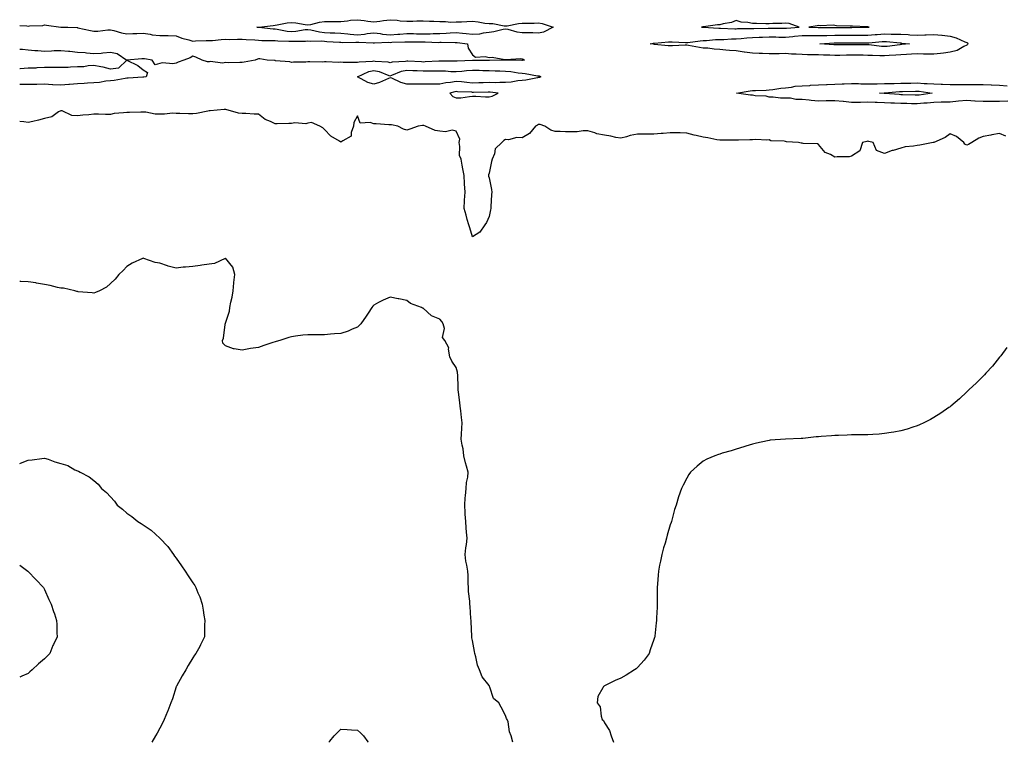
# Model space of a CAD drawing. Units: inches. Extents: x 920963 to 923603, y 7377098 to 7379738.
# Drawn here: x 920963 to 921561, y 7377098 to 7377536 of the extents above; entities that cross this region are included whole.
import ezdxf

# ---------------------------------------------------------------- set-up
doc = ezdxf.new("R2010")
doc.units = ezdxf.units.IN
doc.header["$MEASUREMENT"] = 0
doc.layers.add('Contour_92097377', color=7, linetype='Continuous', true_color=0xa0b8dd)

msp = doc.modelspace()

# ---------------------------------------------------------------- linework, layer by layer
at = {"layer": 'Contour_92097377'}
for points in [[(920963, 7377533.02, 3332), (920967.25, 7377532.72, 3332), (920968.05, 7377532.58, 3332), (920968.89, 7377532.76, 3332), (920977.05, 7377532.92, 3332), (920978.05, 7377533.29, 3332), (920979.37, 7377533.24, 3332), (920987.95, 7377532.02, 3332), (920988.05, 7377532.02, 3332), (920988.16, 7377532.03, 3332), (920992.19, 7377531.92, 3332), (920997.81, 7377531.68, 3332), (920998.05, 7377531.68, 3332), (920998.36, 7377531.61, 3332), (921006.07, 7377529.94, 3332), (921008.05, 7377529.54, 3332), (921010.38, 7377529.58, 3332), (921016.42, 7377530.29, 3332), (921018.05, 7377530.33, 3332), (921020.09, 7377529.88, 3332), (921024.74, 7377528.61, 3332), (921028.05, 7377527.96, 3332), (921031.8, 7377528.17, 3332), (921034.17, 7377528.04, 3332), (921038.05, 7377528.22, 3332), (921042.3, 7377527.67, 3332), (921043.51, 7377527.38, 3332), (921048.05, 7377526.92, 3332), (921052.96, 7377526.83, 3332), (921053.14, 7377526.83, 3332), (921058.05, 7377526.74, 3332), (921061.51, 7377525.38, 3332), (921065.65, 7377524.32, 3332), (921068.05, 7377523.54, 3332), (921069.7, 7377523.57, 3332), (921076.13, 7377523.84, 3332), (921078.05, 7377523.87, 3332), (921080.04, 7377523.91, 3332), (921085.4, 7377524.57, 3332), (921088.05, 7377524.62, 3332), (921090.7, 7377524.57, 3332), (921095.21, 7377524.76, 3332), (921098.05, 7377524.71, 3332), (921100.6, 7377524.47, 3332), (921105.69, 7377524.28, 3332), (921108.05, 7377524.08, 3332), (921110.09, 7377523.96, 3332), (921116, 7377523.97, 3332), (921118.05, 7377523.86, 3332), (921119.78, 7377523.65, 3332), (921126.44, 7377523.53, 3332), (921128.05, 7377523.37, 3332), (921129.63, 7377523.5, 3332), (921136.49, 7377523.48, 3332), (921138.05, 7377523.63, 3332), (921139.57, 7377523.44, 3332), (921146.37, 7377523.61, 3332), (921148.05, 7377523.44, 3332), (921149.49, 7377523.36, 3332), (921157.12, 7377522.85, 3332), (921158.05, 7377522.8, 3332), (921158.86, 7377522.73, 3332), (921167.14, 7377522.83, 3332), (921168.05, 7377522.77, 3332), (921168.97, 7377522.84, 3332), (921177.59, 7377522.38, 3332), (921178.05, 7377522.42, 3332), (921178.5, 7377522.37, 3332), (921187.15, 7377522.82, 3332), (921188.05, 7377522.75, 3332), (921188.95, 7377522.82, 3332), (921196.92, 7377523.05, 3332), (921198.05, 7377523.15, 3332), (921199.25, 7377523.11, 3332), (921206.96, 7377523.01, 3332), (921208.05, 7377522.98, 3332), (921209.12, 7377523, 3332), (921217.22, 7377522.75, 3332), (921218.05, 7377522.76, 3332), (921218.92, 7377522.79, 3332), (921227.38, 7377522.59, 3332), (921228.05, 7377522.62, 3332), (921228.68, 7377522.56, 3332), (921234.82, 7377521.92, 3332), (921235.34, 7377519.21, 3332), (921238.05, 7377515.08, 3332), (921239.86, 7377513.73, 3332), (921245.74, 7377514.23, 3332), (921248.05, 7377513.62, 3332), (921249.8, 7377513.67, 3332), (921257.63, 7377512.34, 3332), (921258.05, 7377512.36, 3332), (921258.43, 7377512.29, 3332), (921267.02, 7377512.95, 3332), (921268.05, 7377512.84, 3332), (921268.71, 7377512.58, 3332), (921269.56, 7377511.92, 3332), (921268.23, 7377511.74, 3332), (921268.05, 7377511.75, 3332), (921267.89, 7377511.77, 3332), (921258.1, 7377511.87, 3332), (921258.05, 7377511.87, 3332), (921258.01, 7377511.88, 3332), (921248.3, 7377511.67, 3332), (921247.82, 7377511.68, 3332), (921238.21, 7377511.76, 3332), (921238.05, 7377511.77, 3332), (921237.88, 7377511.75, 3332), (921228.65, 7377511.32, 3332), (921228.05, 7377511.27, 3332), (921227.43, 7377511.3, 3332), (921218.65, 7377511.33, 3332), (921218.05, 7377511.35, 3332), (921217.47, 7377511.34, 3332), (921209.14, 7377510.83, 3332), (921208.05, 7377510.8, 3332), (921206.98, 7377510.85, 3332), (921198.73, 7377511.24, 3332), (921198.05, 7377511.26, 3332), (921197.23, 7377511.1, 3332), (921189.27, 7377510.7, 3332), (921188.05, 7377510.35, 3332), (921186.81, 7377510.68, 3332), (921178.83, 7377511.14, 3332), (921178.05, 7377511.29, 3332), (921177.25, 7377511.12, 3332), (921169.17, 7377510.8, 3332), (921168.05, 7377510.45, 3332), (921166.68, 7377510.55, 3332), (921159.42, 7377510.55, 3332), (921158.05, 7377510.64, 3332), (921156.67, 7377510.54, 3332), (921149.02, 7377510.95, 3332), (921148.05, 7377510.86, 3332), (921146.94, 7377510.81, 3332), (921139.08, 7377510.89, 3332), (921138.05, 7377510.83, 3332), (921136.83, 7377510.7, 3332), (921129.21, 7377510.76, 3332), (921128.05, 7377510.59, 3332), (921127, 7377510.87, 3332), (921118.36, 7377511.61, 3332), (921118.05, 7377511.67, 3332), (921117.77, 7377511.64, 3332), (921113.23, 7377511.92, 3332), (921108.8, 7377512.67, 3332), (921108.05, 7377512.73, 3332), (921107.42, 7377512.55, 3332), (921106.06, 7377511.92, 3332), (921099.34, 7377510.63, 3332), (921098.05, 7377510.42, 3332), (921096.63, 7377510.51, 3332), (921089.56, 7377510.41, 3332), (921088.05, 7377510.49, 3332), (921086.28, 7377510.15, 3332), (921078.75, 7377511.22, 3332), (921078.05, 7377510.91, 3332), (921077.13, 7377511, 3332), (921073.77, 7377511.92, 3332), (921069.97, 7377513.84, 3332), (921068.05, 7377514.46, 3332), (921066.61, 7377513.36, 3332), (921062.57, 7377511.92, 3332), (921059.27, 7377510.7, 3332), (921058.05, 7377510.07, 3332), (921055.91, 7377509.78, 3332), (921049.7, 7377510.28, 3332), (921048.05, 7377509.91, 3332), (921045.32, 7377509.19, 3332), (921043.54, 7377511.92, 3332), (921038.83, 7377512.7, 3332), (921038.05, 7377512.77, 3332), (921037.15, 7377512.82, 3332), (921028.05, 7377511.92, 3332), (921034.82, 7377508.69, 3332), (921038.05, 7377506.04, 3332), (921040.58, 7377504.45, 3332), (921039.82, 7377501.92, 3332), (921038.32, 7377501.65, 3332), (921038.05, 7377501.65, 3332), (921037.76, 7377501.63, 3332), (921028.95, 7377501.02, 3332), (921028.05, 7377500.97, 3332), (921026.98, 7377500.85, 3332), (921020.4, 7377499.57, 3332), (921018.05, 7377499.35, 3332), (921015.31, 7377499.18, 3332), (921011.54, 7377498.43, 3332), (921008.05, 7377498.26, 3332), (921004.14, 7377498.01, 3332), (921002.16, 7377497.81, 3332), (920998.05, 7377497.56, 3332), (920993.3, 7377497.17, 3332), (920992.85, 7377497.12, 3332), (920988.05, 7377496.74, 3332), (920983.19, 7377497.06, 3332), (920982.91, 7377497.06, 3332), (920978.05, 7377497.34, 3332), (920973.36, 7377497.23, 3332), (920972.77, 7377497.2, 3332), (920968.05, 7377497.08, 3332), (920963.33, 7377497.2, 3332), (920963, 7377497.22, 3332)], [(920963, 7377518.67, 3332), (920964.67, 7377518.54, 3332), (920968.05, 7377518.18, 3332), (920972.11, 7377517.86, 3332), (920973.96, 7377517.83, 3332), (920978.05, 7377517.47, 3332), (920982.37, 7377517.6, 3332), (920983.85, 7377517.72, 3332), (920988.05, 7377517.86, 3332), (920992.55, 7377517.42, 3332), (920993.53, 7377517.4, 3332), (920998.05, 7377516.87, 3332), (921002.71, 7377516.58, 3332), (921003.64, 7377516.33, 3332), (921008.05, 7377515.92, 3332), (921012.41, 7377516.28, 3332), (921013.57, 7377516.4, 3332), (921018.05, 7377516.74, 3332), (921022.09, 7377515.96, 3332), (921028.05, 7377511.92, 3332), (921022.91, 7377507.06, 3332), (921018.05, 7377506.52, 3332)], [(921018.05, 7377506.52, 3332), (921013.77, 7377507.64, 3332), (921012.17, 7377507.8, 3332), (921008.05, 7377508.64, 3332), (921004.63, 7377508.5, 3332), (921002.04, 7377507.93, 3332), (920998.05, 7377507.81, 3332), (920993.88, 7377507.75, 3332), (920992.44, 7377507.53, 3332), (920988.05, 7377507.48, 3332), (920983.58, 7377507.45, 3332), (920982.53, 7377507.44, 3332), (920978.05, 7377507.41, 3332), (920973.37, 7377507.24, 3332), (920972.8, 7377507.17, 3332), (920968.05, 7377507.02, 3332), (920963.32, 7377506.65, 3332), (920963, 7377506.63, 3332)], [(921562.92, 7377487.05, 3331), (921558.05, 7377486.82, 3331), (921553.18, 7377486.79, 3331), (921552.94, 7377486.81, 3331), (921548.05, 7377486.78, 3331), (921543.21, 7377487.08, 3331), (921542.88, 7377487.09, 3331), (921538.05, 7377487.37, 3331), (921533.1, 7377486.97, 3331), (921533.01, 7377486.97, 3331), (921528.05, 7377486.52, 3331), (921523.57, 7377486.4, 3331), (921522.52, 7377486.39, 3331), (921518.05, 7377486.28, 3331), (921514.09, 7377485.88, 3331), (921511.92, 7377485.79, 3331), (921508.05, 7377485.44, 3331), (921504.45, 7377485.52, 3331), (921501.69, 7377485.56, 3331), (921498.05, 7377485.64, 3331), (921494.12, 7377485.85, 3331), (921492.03, 7377485.9, 3331), (921488.05, 7377486.12, 3331), (921483.72, 7377486.25, 3331), (921482.36, 7377486.23, 3331), (921478.05, 7377486.37, 3331), (921473.64, 7377486.33, 3331), (921472.42, 7377486.29, 3331), (921468.05, 7377486.25, 3331), (921463.17, 7377486.8, 3331), (921462.96, 7377486.83, 3331), (921458.05, 7377487.33, 3331), (921453.34, 7377487.21, 3331), (921452.7, 7377487.27, 3331), (921448.05, 7377487.11, 3331), (921443.69, 7377487.56, 3331), (921442.29, 7377487.68, 3331), (921438.05, 7377488.09, 3331), (921434.23, 7377488.1, 3331), (921431.09, 7377488.88, 3331), (921428.05, 7377488.89, 3331), (921424.97, 7377488.84, 3331), (921420.46, 7377489.51, 3331), (921418.05, 7377489.45, 3331), (921416.29, 7377490.16, 3331), (921409.62, 7377490.35, 3331), (921408.05, 7377490.71, 3331), (921406.75, 7377490.62, 3331), (921398.3, 7377491.92, 3331), (921406.59, 7377493.38, 3331), (921408.05, 7377493.49, 3331), (921409.72, 7377493.6, 3331), (921416.18, 7377493.79, 3331), (921418.05, 7377493.93, 3331), (921420.33, 7377494.2, 3331), (921425.1, 7377494.87, 3331), (921428.05, 7377495.21, 3331), (921431.7, 7377495.57, 3331), (921433.8, 7377496.17, 3331), (921438.05, 7377496.44, 3331), (921442.78, 7377496.65, 3331), (921443.28, 7377496.69, 3331), (921448.05, 7377496.88, 3331), (921452.82, 7377497.15, 3331), (921453.28, 7377497.15, 3331), (921458.05, 7377497.4, 3331), (921462.39, 7377497.58, 3331), (921463.73, 7377497.6, 3331), (921468.05, 7377497.78, 3331), (921472.28, 7377497.69, 3331), (921473.73, 7377497.6, 3331), (921478.05, 7377497.51, 3331), (921482.32, 7377497.65, 3331), (921483.77, 7377497.64, 3331), (921488.05, 7377497.77, 3331), (921492.1, 7377497.87, 3331), (921493.94, 7377497.81, 3331), (921498.05, 7377497.9, 3331), (921501.99, 7377497.99, 3331), (921504.14, 7377498.01, 3331), (921508.05, 7377498.1, 3331), (921512.15, 7377497.82, 3331), (921513.95, 7377497.82, 3331), (921518.05, 7377497.5, 3331), (921522.63, 7377497.34, 3331), (921523.44, 7377497.31, 3331), (921528.05, 7377497.15, 3331), (921532.84, 7377497.13, 3331), (921533.26, 7377497.13, 3331), (921538.05, 7377497.11, 3331), (921542.84, 7377497.14, 3331), (921543.26, 7377497.13, 3331), (921548.05, 7377497.15, 3331), (921552.96, 7377497.01, 3331), (921553.14, 7377497.01, 3331), (921558.05, 7377496.86, 3331), (921562.55, 7377496.42, 3331)], [(921561.9, 7377465.77, 3331), (921558.05, 7377467.34, 3331), (921553.25, 7377466.72, 3331), (921552.61, 7377466.48, 3331), (921548.05, 7377465.56, 3331), (921545.46, 7377464.51, 3331), (921541.25, 7377461.92, 3331), (921539.18, 7377460.78, 3331), (921538.05, 7377460.44, 3331), (921537, 7377460.87, 3331), (921536.21, 7377461.92, 3331), (921531.82, 7377465.69, 3331), (921528.05, 7377467.24, 3331), (921524.93, 7377465.04, 3331), (921518.14, 7377462.02, 3331), (921518.05, 7377461.97, 3331), (921518.01, 7377461.97, 3331), (921517.65, 7377461.92, 3331), (921509.62, 7377460.35, 3331), (921508.05, 7377460.12, 3331), (921505.79, 7377459.67, 3331), (921500.65, 7377459.32, 3331), (921498.05, 7377458.58, 3331), (921493.32, 7377457.19, 3331), (921492.87, 7377457.1, 3331), (921488.05, 7377455.21, 3331), (921483.34, 7377457.21, 3331), (921481.23, 7377461.92, 3331), (921478.65, 7377462.52, 3331), (921478.05, 7377462.7, 3331), (921477.44, 7377462.53, 3331), (921474.76, 7377461.92, 3331), (921473.05, 7377456.92, 3331), (921468.05, 7377453.68, 3331), (921466.63, 7377453.33, 3331), (921459.47, 7377453.33, 3331), (921458.05, 7377453.1, 3331), (921455.36, 7377454.61, 3331), (921452.04, 7377455.91, 3331), (921448.05, 7377460.85, 3331), (921447.39, 7377461.25, 3331), (921438.67, 7377461.3, 3331), (921438.05, 7377461.48, 3331), (921437.62, 7377461.49, 3331), (921435.83, 7377461.92, 3331), (921428.59, 7377462.46, 3331), (921428.05, 7377462.49, 3331), (921427.25, 7377462.72, 3331), (921419.1, 7377462.98, 3331), (921418.05, 7377463.64, 3331), (921416.59, 7377463.38, 3331), (921409.98, 7377463.85, 3331), (921408.05, 7377463.62, 3331), (921406.3, 7377463.67, 3331), (921399.49, 7377463.36, 3331), (921398.05, 7377463.41, 3331), (921396.5, 7377463.47, 3331), (921389.43, 7377463.29, 3331), (921388.05, 7377463.36, 3331), (921386.38, 7377463.59, 3331), (921380.93, 7377464.79, 3331), (921378.05, 7377465.14, 3331), (921373.83, 7377466.14, 3331), (921372.46, 7377466.34, 3331), (921368.05, 7377467.67, 3331), (921363.97, 7377467.84, 3331), (921362.22, 7377467.75, 3331), (921358.05, 7377467.9, 3331), (921353.65, 7377467.52, 3331), (921352.57, 7377467.4, 3331), (921348.05, 7377467.02, 3331), (921343.14, 7377467.02, 3331), (921342.95, 7377467.02, 3331), (921338.05, 7377467.01, 3331), (921333.78, 7377466.19, 3331), (921331.54, 7377465.41, 3331), (921328.05, 7377464.54, 3331), (921324.89, 7377465.09, 3331), (921321.93, 7377465.8, 3331), (921318.05, 7377466.37, 3331), (921313.36, 7377467.23, 3331), (921312.2, 7377467.77, 3331), (921308.05, 7377469.02, 3331), (921305.19, 7377469.06, 3331), (921301.49, 7377468.48, 3331), (921298.05, 7377468.49, 3331), (921294.52, 7377468.39, 3331), (921291.23, 7377468.74, 3331), (921288.05, 7377468.6, 3331), (921285.49, 7377469.36, 3331), (921281.8, 7377471.92, 3331), (921279.05, 7377472.92, 3331), (921278.05, 7377472.95, 3331), (921277.47, 7377472.5, 3331), (921276.17, 7377471.92, 3331), (921272.49, 7377467.47, 3331), (921268.05, 7377464.86, 3331), (921264.94, 7377465.03, 3331), (921259.77, 7377463.64, 3331), (921258.05, 7377463.84, 3331), (921256.88, 7377463.09, 3331), (921255.7, 7377461.92, 3331), (921251.81, 7377458.16, 3331), (921251.29, 7377455.16, 3331), (921249.92, 7377451.92, 3331), (921249.54, 7377450.43, 3331), (921248.05, 7377443.45, 3331), (921247.71, 7377442.26, 3331), (921247.58, 7377441.92, 3331), (921247.67, 7377441.54, 3331), (921248.05, 7377440.61, 3331), (921249.54, 7377433.41, 3331), (921249.64, 7377431.92, 3331), (921249.56, 7377430.41, 3331), (921249.15, 7377423.02, 3331), (921249.1, 7377421.92, 3331), (921248.91, 7377421.06, 3331), (921248.05, 7377417.02, 3331), (921246.48, 7377413.49, 3331), (921245.48, 7377411.92, 3331), (921242.46, 7377407.5, 3331), (921238.05, 7377404.72, 3331), (921236.31, 7377410.17, 3331), (921235.66, 7377411.92, 3331), (921234.77, 7377415.2, 3331), (921234.08, 7377417.95, 3331), (921232.93, 7377421.92, 3331), (921233.16, 7377426.81, 3331), (921233.18, 7377427.05, 3331), (921233.42, 7377431.92, 3331), (921233.17, 7377436.8, 3331), (921233.18, 7377437.05, 3331), (921232.85, 7377441.92, 3331), (921232.03, 7377445.9, 3331), (921231.72, 7377448.25, 3331), (921231.06, 7377451.92, 3331), (921230.12, 7377453.99, 3331), (921230.35, 7377459.61, 3331), (921229.84, 7377461.92, 3331), (921230.22, 7377464.09, 3331), (921228.05, 7377468.76, 3331), (921225.55, 7377469.42, 3331), (921221.52, 7377468.45, 3331), (921218.05, 7377468.84, 3331), (921215.29, 7377469.16, 3331), (921209.48, 7377471.92, 3331), (921208.37, 7377472.24, 3331), (921208.05, 7377472.29, 3331), (921207.67, 7377472.3, 3331), (921205.04, 7377471.92, 3331), (921199.82, 7377470.15, 3331), (921198.05, 7377469.48, 3331), (921196.15, 7377470.02, 3331), (921192.57, 7377471.92, 3331), (921188.78, 7377472.65, 3331), (921188.05, 7377472.71, 3331), (921187.22, 7377472.75, 3331), (921179.37, 7377473.24, 3331), (921178.05, 7377473.29, 3331), (921175.84, 7377474.13, 3331), (921169.76, 7377473.63, 3331), (921168.05, 7377478.09, 3331), (921165.89, 7377474.08, 3331), (921165.73, 7377471.92, 3331), (921164.23, 7377468.1, 3331), (921164.25, 7377465.72, 3331), (921159.14, 7377463.02, 3331), (921158.05, 7377462.18, 3331), (921157.28, 7377462.69, 3331), (921151.97, 7377465.84, 3331), (921148.05, 7377469.95, 3331), (921147.04, 7377470.91, 3331), (921145.18, 7377471.92, 3331), (921140.21, 7377474.09, 3331), (921138.05, 7377473.67, 3331), (921136.7, 7377473.27, 3331), (921129.98, 7377473.85, 3331), (921128.05, 7377473.54, 3331), (921126.46, 7377473.51, 3331), (921119.43, 7377473.3, 3331), (921118.05, 7377473.27, 3331), (921115.35, 7377474.62, 3331), (921112, 7377475.87, 3331), (921108.05, 7377479.13, 3331), (921105.34, 7377479.21, 3331), (921100.4, 7377479.56, 3331), (921098.05, 7377479.64, 3331), (921095.95, 7377479.82, 3331), (921088.25, 7377481.92, 3331), (921088.07, 7377481.94, 3331), (921088.05, 7377481.95, 3331), (921088.03, 7377481.95, 3331), (921087.25, 7377481.92, 3331), (921078.75, 7377481.22, 3331), (921078.05, 7377481.15, 3331), (921077.2, 7377481.07, 3331), (921070.45, 7377479.52, 3331), (921068.05, 7377479.34, 3331), (921065.5, 7377479.37, 3331), (921060.33, 7377479.64, 3331), (921058.05, 7377479.67, 3331), (921055.81, 7377479.69, 3331), (921050.83, 7377479.14, 3331), (921048.05, 7377479.16, 3331), (921045.27, 7377479.14, 3331), (921039.53, 7377480.44, 3331), (921038.05, 7377480.42, 3331), (921036.58, 7377480.45, 3331), (921029.74, 7377480.23, 3331), (921028.05, 7377480.26, 3331), (921026.09, 7377479.96, 3331), (921020.46, 7377479.51, 3331), (921018.05, 7377479.06, 3331), (921015.15, 7377479.02, 3331), (921010.85, 7377479.12, 3331), (921008.05, 7377479.08, 3331), (921004.95, 7377478.82, 3331), (921001.43, 7377478.54, 3331), (920998.05, 7377478.25, 3331), (920994.56, 7377478.43, 3331), (920988.81, 7377481.16, 3331), (920988.05, 7377481.25, 3331), (920986.66, 7377480.54, 3331), (920982.42, 7377477.55, 3331), (920978.05, 7377476.55, 3331), (920974.51, 7377475.46, 3331), (920970.91, 7377474.78, 3331), (920968.05, 7377474.05, 3331), (920965.53, 7377474.44, 3331), (920963, 7377474.72, 3331)], [(921262.46, 7377098, 3330), (921261.4, 7377101.92, 3330), (921260.4, 7377104.27, 3330), (921259.53, 7377110.44, 3330), (921259.1, 7377111.92, 3330), (921258.61, 7377112.48, 3330), (921258.05, 7377114.18, 3330), (921255.42, 7377119.29, 3330), (921253.95, 7377121.92, 3330), (921250.8, 7377124.67, 3330), (921248.57, 7377131.4, 3330), (921248.3, 7377131.92, 3330), (921248.23, 7377132.09, 3330), (921248.05, 7377132.4, 3330), (921243.86, 7377137.73, 3330), (921242.2, 7377141.92, 3330), (921240.95, 7377144.81, 3330), (921240.01, 7377149.96, 3330), (921239.41, 7377151.92, 3330), (921239.21, 7377153.08, 3330), (921238.05, 7377159.75, 3330), (921237.6, 7377161.47, 3330), (921237.57, 7377161.92, 3330), (921237.54, 7377162.43, 3330), (921237.14, 7377171.01, 3330), (921237.08, 7377171.92, 3330), (921236.94, 7377173.03, 3330), (921236.59, 7377180.46, 3330), (921236.36, 7377181.92, 3330), (921236.32, 7377183.65, 3330), (921235.54, 7377189.41, 3330), (921235.49, 7377191.92, 3330), (921235.35, 7377194.62, 3330), (921235.26, 7377199.13, 3330), (921235.1, 7377201.92, 3330), (921234.53, 7377205.44, 3330), (921233.99, 7377207.86, 3330), (921233.42, 7377211.92, 3330), (921233.94, 7377216.03, 3330), (921234.21, 7377218.08, 3330), (921234.7, 7377221.92, 3330), (921234.4, 7377225.57, 3330), (921234.18, 7377228.05, 3330), (921233.86, 7377231.92, 3330), (921233.58, 7377236.39, 3330), (921233.49, 7377237.36, 3330), (921233.23, 7377241.92, 3330), (921233.56, 7377246.41, 3330), (921233.67, 7377247.54, 3330), (921234.01, 7377251.92, 3330), (921234.28, 7377255.7, 3330), (921235.09, 7377258.96, 3330), (921235.39, 7377261.92, 3330), (921234.4, 7377265.57, 3330), (921233.64, 7377267.51, 3330), (921232.79, 7377271.92, 3330), (921232.27, 7377276.14, 3330), (921231.62, 7377278.35, 3330), (921231.03, 7377281.92, 3330), (921231.19, 7377285.07, 3330), (921231.42, 7377288.54, 3330), (921231.6, 7377291.92, 3330), (921231.32, 7377295.19, 3330), (921230.83, 7377299.14, 3330), (921230.56, 7377301.92, 3330), (921230.31, 7377304.18, 3330), (921229.48, 7377310.49, 3330), (921229.31, 7377311.92, 3330), (921229.17, 7377313.04, 3330), (921228.97, 7377321, 3330), (921228.87, 7377321.92, 3330), (921228.77, 7377322.64, 3330), (921228.05, 7377325.45, 3330), (921225.35, 7377329.22, 3330), (921224.1, 7377331.92, 3330), (921223.32, 7377336.64, 3330), (921223.52, 7377337.39, 3330), (921221.25, 7377341.92, 3330), (921219.81, 7377343.68, 3330), (921220.86, 7377349.11, 3330), (921220.21, 7377351.92, 3330), (921219.39, 7377353.27, 3330), (921218.05, 7377354.76, 3330), (921213.11, 7377356.86, 3330), (921213.01, 7377356.88, 3330), (921208.05, 7377361.36, 3330), (921207.67, 7377361.54, 3330), (921206.97, 7377361.92, 3330), (921200.34, 7377364.2, 3330), (921198.05, 7377366.05, 3330), (921193.2, 7377367.07, 3330), (921192.83, 7377367.14, 3330), (921188.05, 7377368.17, 3330), (921183.65, 7377366.33, 3330), (921180.91, 7377364.78, 3330), (921178.05, 7377363.31, 3330), (921177.36, 7377362.62, 3330), (921176.78, 7377361.92, 3330), (921174.5, 7377358.36, 3330), (921173.39, 7377356.58, 3330), (921170.06, 7377351.92, 3330), (921169.12, 7377350.85, 3330), (921168.05, 7377349.99, 3330), (921164.79, 7377348.66, 3330), (921162.41, 7377347.56, 3330), (921158.05, 7377346.06, 3330), (921154.16, 7377345.81, 3330), (921151.7, 7377345.57, 3330), (921148.05, 7377345.29, 3330), (921144.63, 7377345.34, 3330), (921141.34, 7377345.21, 3330), (921138.05, 7377345.28, 3330), (921134.99, 7377344.98, 3330), (921130.5, 7377344.37, 3330), (921128.05, 7377344.09, 3330), (921126.39, 7377343.58, 3330), (921120.89, 7377341.92, 3330), (921118.7, 7377341.26, 3330), (921118.05, 7377341.03, 3330), (921116.69, 7377340.56, 3330), (921111.16, 7377338.81, 3330), (921108.05, 7377337.66, 3330), (921103.05, 7377336.92, 3330), (921098.05, 7377335.86, 3330), (921093.24, 7377336.73, 3330), (921092.82, 7377336.69, 3330), (921088.05, 7377338.64, 3330), (921086.41, 7377340.28, 3330), (921086.05, 7377341.92, 3330), (921086.74, 7377343.24, 3330), (921087.72, 7377351.59, 3330), (921087.82, 7377351.92, 3330), (921087.9, 7377352.07, 3330), (921088.05, 7377352.44, 3330), (921090.44, 7377359.53, 3330), (921090.66, 7377361.92, 3330), (921091.25, 7377365.12, 3330), (921091.93, 7377368.04, 3330), (921092.57, 7377371.92, 3330), (921093.08, 7377376.89, 3330), (921093.09, 7377376.97, 3330), (921093.72, 7377381.92, 3330), (921092.41, 7377386.28, 3330), (921088.05, 7377391.71, 3330), (921087.78, 7377391.65, 3330), (921081.34, 7377388.63, 3330), (921078.05, 7377388.22, 3330), (921073.67, 7377387.53, 3330), (921072.66, 7377387.31, 3330), (921068.05, 7377386.78, 3330), (921063.61, 7377386.36, 3330), (921062.36, 7377386.23, 3330), (921058.05, 7377385.81, 3330), (921053.15, 7377387.02, 3330), (921052.82, 7377387.15, 3330), (921048.05, 7377388.65, 3330), (921045.27, 7377389.14, 3330), (921038.33, 7377391.64, 3330), (921038.05, 7377391.71, 3330), (921037.63, 7377391.5, 3330), (921031.32, 7377388.65, 3330), (921028.05, 7377386.8, 3330), (921025.76, 7377384.2, 3330), (921023.14, 7377381.92, 3330), (921021, 7377378.97, 3330), (921018.05, 7377376.45, 3330), (921015.77, 7377374.2, 3330), (921011.38, 7377371.92, 3330), (921009.1, 7377370.87, 3330), (921008.05, 7377370.61, 3330), (921006.98, 7377370.84, 3330), (920998.52, 7377371.45, 3330), (920998.05, 7377371.53, 3330), (920997.77, 7377371.64, 3330), (920996.57, 7377371.92, 3330), (920989.62, 7377373.49, 3330), (920988.05, 7377373.64, 3330), (920985.9, 7377374.08, 3330), (920981.41, 7377375.29, 3330), (920978.05, 7377375.87, 3330), (920973.28, 7377376.69, 3330), (920972.9, 7377376.77, 3330), (920968.05, 7377377.52, 3330), (920963.79, 7377377.66, 3330), (920963, 7377377.66, 3330)], [(921562.35, 7377337.62, 3330), (921558.67, 7377332.55, 3330), (921558.23, 7377331.92, 3330), (921558.16, 7377331.81, 3330), (921558.05, 7377331.67, 3330), (921553.69, 7377326.28, 3330), (921549.7, 7377321.92, 3330), (921548.93, 7377321.03, 3330), (921548.05, 7377320.1, 3330), (921543.91, 7377316.06, 3330), (921539.31, 7377311.92, 3330), (921538.72, 7377311.25, 3330), (921538.05, 7377310.58, 3330), (921533.6, 7377306.37, 3330), (921528.35, 7377301.92, 3330), (921528.19, 7377301.78, 3330), (921528.05, 7377301.66, 3330), (921527.25, 7377301.12, 3330), (921522.28, 7377297.69, 3330), (921518.05, 7377295.02, 3330), (921516.03, 7377293.94, 3330), (921512.01, 7377291.92, 3330), (921509.35, 7377290.62, 3330), (921508.05, 7377290.05, 3330), (921505.39, 7377289.26, 3330), (921501.9, 7377288.07, 3330), (921498.05, 7377287.04, 3330), (921493.78, 7377286.19, 3330), (921492.1, 7377285.97, 3330), (921488.05, 7377285.3, 3330), (921484.94, 7377285.02, 3330), (921480.95, 7377284.82, 3330), (921478.05, 7377284.61, 3330), (921475.36, 7377284.61, 3330), (921470.64, 7377284.51, 3330), (921468.05, 7377284.5, 3330), (921465.53, 7377284.44, 3330), (921460.24, 7377284.11, 3330), (921458.05, 7377284.08, 3330), (921455.96, 7377284.01, 3330), (921449.61, 7377283.48, 3330), (921448.05, 7377283.41, 3330), (921446.67, 7377283.3, 3330), (921438.58, 7377282.45, 3330), (921438.05, 7377282.41, 3330), (921437.57, 7377282.4, 3330), (921428.05, 7377281.92, 3330), (921418.72, 7377281.25, 3330), (921418.05, 7377281.15, 3330), (921417.03, 7377280.9, 3330), (921410.4, 7377279.57, 3330), (921408.05, 7377278.97, 3330), (921403.86, 7377277.73, 3330), (921402.63, 7377277.34, 3330), (921398.05, 7377275.9, 3330), (921395.06, 7377274.91, 3330), (921389.51, 7377273.38, 3330), (921388.05, 7377272.94, 3330), (921387.29, 7377272.68, 3330), (921385.05, 7377271.92, 3330), (921380.24, 7377269.73, 3330), (921378.05, 7377268.55, 3330), (921374.33, 7377265.64, 3330), (921370.41, 7377261.92, 3330), (921369.4, 7377260.57, 3330), (921368.05, 7377258.38, 3330), (921365.9, 7377254.07, 3330), (921364.92, 7377251.92, 3330), (921363.05, 7377246.92, 3330), (921361.6, 7377241.92, 3330), (921360.67, 7377239.3, 3330), (921358.97, 7377232.84, 3330), (921358.69, 7377231.92, 3330), (921358.52, 7377231.45, 3330), (921358.05, 7377229.87, 3330), (921356.23, 7377223.74, 3330), (921355.79, 7377221.92, 3330), (921354.87, 7377218.74, 3330), (921354.03, 7377215.94, 3330), (921352.83, 7377211.92, 3330), (921352.04, 7377207.93, 3330), (921351.59, 7377205.46, 3330), (921350.89, 7377201.92, 3330), (921350.63, 7377199.34, 3330), (921350.29, 7377194.16, 3330), (921350.1, 7377191.92, 3330), (921350.06, 7377189.91, 3330), (921350.1, 7377183.97, 3330), (921350.06, 7377181.92, 3330), (921350.01, 7377179.96, 3330), (921349.71, 7377173.59, 3330), (921349.66, 7377171.92, 3330), (921349.51, 7377170.46, 3330), (921348.64, 7377162.5, 3330), (921348.57, 7377161.92, 3330), (921348.45, 7377161.53, 3330), (921348.05, 7377160.37, 3330), (921345.92, 7377154.05, 3330), (921345.13, 7377151.92, 3330), (921342.15, 7377147.82, 3330), (921338.05, 7377143.3, 3330), (921337.3, 7377142.67, 3330), (921336.4, 7377141.92, 3330), (921331.17, 7377138.8, 3330), (921328.05, 7377136.87, 3330), (921324.54, 7377135.43, 3330), (921318.61, 7377132.48, 3330), (921318.05, 7377132.22, 3330), (921317.83, 7377132.14, 3330), (921317.43, 7377131.92, 3330), (921317.19, 7377131.06, 3330), (921314.12, 7377125.85, 3330), (921313.69, 7377121.92, 3330), (921315.56, 7377119.43, 3330), (921316.12, 7377113.85, 3330), (921316.78, 7377111.92, 3330), (921317.4, 7377111.27, 3330), (921318.05, 7377109.78, 3330), (921321.19, 7377105.06, 3330), (921322.07, 7377101.92, 3330), (921323.57, 7377098, 3330)], [(920963, 7377267.14, 3330), (920963.55, 7377267.42, 3330), (920968.05, 7377269.24, 3330), (920970.52, 7377269.45, 3330), (920976.44, 7377270.31, 3330), (920978.05, 7377270.45, 3330), (920980.24, 7377269.73, 3330), (920984.37, 7377268.24, 3330), (920988.05, 7377267.13, 3330), (920992.15, 7377266.02, 3330), (920996.57, 7377263.41, 3330), (920998.05, 7377262.73, 3330), (920998.66, 7377262.53, 3330), (920999.63, 7377261.92, 3330), (921005.17, 7377259.04, 3330), (921008.05, 7377256.86, 3330), (921010.69, 7377254.56, 3330), (921012.63, 7377251.92, 3330), (921015.68, 7377249.55, 3330), (921018.05, 7377246.94, 3330), (921020.55, 7377244.42, 3330), (921022.27, 7377241.92, 3330), (921025.52, 7377239.39, 3330), (921028.05, 7377237.08, 3330), (921031.12, 7377234.99, 3330), (921034.7, 7377231.92, 3330), (921036.85, 7377230.72, 3330), (921038.05, 7377229.9, 3330), (921042.88, 7377226.75, 3330), (921048.05, 7377221.92, 3330), (921052.86, 7377216.73, 3330), (921056.33, 7377211.92, 3330), (921057.1, 7377210.97, 3330), (921058.05, 7377209.67, 3330), (921061.31, 7377205.18, 3330), (921063.41, 7377201.92, 3330), (921065.21, 7377199.08, 3330), (921068.05, 7377194.79, 3330), (921069.3, 7377193.16, 3330), (921070.02, 7377191.92, 3330), (921071.27, 7377188.7, 3330), (921072.32, 7377186.19, 3330), (921073.83, 7377181.92, 3330), (921074.33, 7377178.2, 3330), (921074.87, 7377175.11, 3330), (921075.33, 7377171.92, 3330), (921075.19, 7377169.06, 3330), (921075.28, 7377164.69, 3330), (921075.16, 7377161.92, 3330), (921072.86, 7377157.11, 3330), (921072.36, 7377156.23, 3330), (921070.03, 7377151.92, 3330), (921069.19, 7377150.78, 3330), (921068.05, 7377149.31, 3330), (921065.31, 7377144.66, 3330), (921063.92, 7377141.92, 3330), (921061.64, 7377138.33, 3330), (921058.2, 7377132.07, 3330), (921058.11, 7377131.92, 3330), (921058.1, 7377131.87, 3330), (921058.05, 7377131.74, 3330), (921055.69, 7377124.29, 3330), (921054.86, 7377121.92, 3330), (921052.95, 7377117.03, 3330), (921052.78, 7377116.65, 3330), (921050.78, 7377111.92, 3330), (921049.95, 7377110.02, 3330), (921048.05, 7377106.48, 3330), (921046.48, 7377103.49, 3330), (921045.51, 7377101.92, 3330), (921043.2, 7377098, 3330)], [(920963, 7377205.42, 3331), (920967.88, 7377201.92, 3331), (920967.96, 7377201.83, 3331), (920968.05, 7377201.73, 3331), (920972.89, 7377196.77, 3331), (920977.52, 7377191.92, 3331), (920977.67, 7377191.54, 3331), (920978.05, 7377190.71, 3331), (920980.74, 7377184.6, 3331), (920982.1, 7377181.92, 3331), (920983.53, 7377177.4, 3331), (920984.04, 7377175.93, 3331), (920985.37, 7377171.92, 3331), (920985.53, 7377169.4, 3331), (920985.59, 7377164.38, 3331), (920985.71, 7377161.92, 3331), (920983.56, 7377157.43, 3331), (920983.21, 7377156.76, 3331), (920981.25, 7377151.92, 3331), (920979.64, 7377150.33, 3331), (920978.05, 7377148.55, 3331), (920974.39, 7377145.58, 3331), (920970.59, 7377141.92, 3331), (920969.14, 7377140.83, 3331), (920968.05, 7377139.82, 3331), (920964.2, 7377138.07, 3331), (920963, 7377137.54, 3331)], [(921150.65, 7377098, 3329), (921151.25, 7377098.72, 3329), (921154.02, 7377101.92, 3329), (921155.97, 7377104, 3329), (921158.05, 7377105.91, 3329), (921161.82, 7377105.7, 3329), (921164.49, 7377105.48, 3329), (921168.05, 7377105.31, 3329), (921169.94, 7377103.81, 3329), (921171.82, 7377101.92, 3329), (921174.44, 7377098.3, 3329), (921174.61, 7377098, 3329)]]:
    msp.add_polyline3d(points, dxfattribs=at)
for points in [[(921278.05, 7377528.38, 3331), (921274.58, 7377528.45, 3331), (921271.51, 7377528.46, 3331), (921268.05, 7377528.53, 3331), (921265.1, 7377528.97, 3331), (921259.52, 7377530.45, 3331), (921258.05, 7377530.72, 3331), (921256.61, 7377530.48, 3331), (921250.93, 7377529.05, 3331), (921248.05, 7377528.66, 3331), (921244.44, 7377528.31, 3331), (921242.22, 7377527.75, 3331), (921238.05, 7377527.46, 3331), (921234.01, 7377527.88, 3331), (921231.88, 7377528.09, 3331), (921228.05, 7377528.48, 3331), (921224.45, 7377528.32, 3331), (921221.92, 7377528.05, 3331), (921218.05, 7377527.9, 3331), (921213.97, 7377527.84, 3331), (921212.24, 7377527.73, 3331), (921208.05, 7377527.67, 3331), (921203.92, 7377527.79, 3331), (921202.1, 7377527.87, 3331), (921198.05, 7377528, 3331), (921193.74, 7377527.61, 3331), (921192.53, 7377527.44, 3331), (921188.05, 7377527.09, 3331), (921183.6, 7377527.47, 3331), (921182.15, 7377527.82, 3331), (921178.05, 7377528.29, 3331), (921174.01, 7377527.88, 3331), (921172.44, 7377527.52, 3331), (921168.05, 7377527.19, 3331), (921163.62, 7377527.49, 3331), (921162.25, 7377527.71, 3331), (921158.05, 7377528.06, 3331), (921154.4, 7377528.27, 3331), (921151.57, 7377528.4, 3331), (921148.05, 7377528.6, 3331), (921145.03, 7377528.9, 3331), (921139.76, 7377530.2, 3331), (921138.05, 7377530.43, 3331), (921136.4, 7377530.27, 3331), (921130.7, 7377529.27, 3331), (921128.05, 7377529.06, 3331), (921125.46, 7377529.33, 3331), (921119.43, 7377530.54, 3331), (921118.05, 7377530.71, 3331), (921116.9, 7377530.77, 3331), (921108.19, 7377531.78, 3331), (921108.05, 7377531.79, 3331), (921107.93, 7377531.8, 3331), (921107.09, 7377531.92, 3331), (921107.92, 7377532.05, 3331), (921108.05, 7377532.05, 3331), (921108.19, 7377532.06, 3331), (921116.91, 7377533.06, 3331), (921118.05, 7377533.08, 3331), (921119.41, 7377533.28, 3331), (921125.48, 7377534.49, 3331), (921128.05, 7377534.8, 3331), (921130.68, 7377534.55, 3331), (921136.41, 7377533.55, 3331), (921138.05, 7377533.37, 3331), (921139.77, 7377533.64, 3331), (921145.03, 7377534.94, 3331), (921148.05, 7377535.32, 3331), (921151.45, 7377535.32, 3331), (921154.51, 7377535.46, 3331), (921158.05, 7377535.46, 3331), (921161.97, 7377535.84, 3331), (921163.85, 7377536.13, 3331), (921168.05, 7377536.49, 3331), (921172.21, 7377536.07, 3331), (921174.35, 7377535.62, 3331), (921178.05, 7377535.16, 3331), (921181.65, 7377535.52, 3331), (921183.94, 7377536.03, 3331), (921188.05, 7377536.34, 3331), (921192.25, 7377536.13, 3331), (921194.08, 7377535.89, 3331), (921198.05, 7377535.65, 3331), (921201.78, 7377535.65, 3331), (921204.22, 7377535.75, 3331), (921208.05, 7377535.76, 3331), (921211.78, 7377535.65, 3331), (921214.47, 7377535.5, 3331), (921218.05, 7377535.39, 3331), (921221.54, 7377535.41, 3331), (921224.88, 7377535.09, 3331), (921228.05, 7377535.12, 3331), (921231.33, 7377535.2, 3331), (921234.5, 7377535.47, 3331), (921238.05, 7377535.55, 3331), (921241.4, 7377535.27, 3331), (921245.5, 7377534.47, 3331), (921248.05, 7377534.21, 3331), (921250.22, 7377534.09, 3331), (921257.12, 7377532.85, 3331), (921258.05, 7377532.79, 3331), (921259, 7377532.86, 3331), (921265.82, 7377534.15, 3331), (921268.05, 7377534.29, 3331), (921270.59, 7377534.46, 3331), (921275.49, 7377534.48, 3331), (921278.05, 7377534.67, 3331), (921280.27, 7377534.14, 3331), (921286.85, 7377531.92, 3331), (921281.07, 7377528.9, 3331)], [(921428.05, 7377531.28, 3332), (921428.64, 7377531.33, 3332), (921436.4, 7377531.92, 3332), (921430.24, 7377534.11, 3332), (921428.05, 7377534.45, 3332), (921425.7, 7377534.27, 3332), (921420.24, 7377534.11, 3332), (921418.05, 7377533.95, 3332), (921416.03, 7377533.94, 3332), (921410.32, 7377534.19, 3332), (921408.05, 7377534.18, 3332), (921405.18, 7377534.79, 3332), (921401.06, 7377534.93, 3332), (921398.05, 7377535.96, 3332), (921395.23, 7377534.74, 3332), (921390.07, 7377533.94, 3332), (921388.05, 7377533.35, 3332), (921386.64, 7377533.33, 3332), (921378.23, 7377532.1, 3332), (921378.05, 7377532.09, 3332), (921377.89, 7377532.08, 3332), (921376.94, 7377531.92, 3332), (921377.99, 7377531.86, 3332), (921378.1, 7377531.86, 3332), (921387.51, 7377531.38, 3332), (921388.05, 7377531.39, 3332), (921388.57, 7377531.4, 3332), (921397.15, 7377531.02, 3332), (921398.05, 7377531.02, 3332), (921398.88, 7377531.09, 3332), (921407.29, 7377531.16, 3332), (921408.05, 7377531.21, 3332), (921408.74, 7377531.23, 3332), (921417.48, 7377531.35, 3332), (921418.05, 7377531.37, 3332), (921418.61, 7377531.36, 3332), (921427.42, 7377531.29, 3332)], [(921478.05, 7377531.88, 3332), (921478.09, 7377531.88, 3332), (921478.89, 7377531.92, 3332), (921478.17, 7377532.04, 3332), (921478.05, 7377532.07, 3332), (921477.9, 7377532.07, 3332), (921468.63, 7377532.5, 3332), (921468.05, 7377532.51, 3332), (921467.32, 7377532.65, 3332), (921458.88, 7377532.76, 3332), (921458.05, 7377533, 3332), (921456.86, 7377533.11, 3332), (921448.98, 7377532.85, 3332), (921448.05, 7377532.96, 3332), (921447.19, 7377532.78, 3332), (921442.21, 7377531.92, 3332), (921447.89, 7377531.76, 3332), (921448.05, 7377531.76, 3332), (921448.21, 7377531.76, 3332), (921457.84, 7377531.71, 3332), (921458.05, 7377531.71, 3332), (921458.26, 7377531.71, 3332), (921467.87, 7377531.74, 3332), (921468.05, 7377531.74, 3332), (921468.23, 7377531.74, 3332), (921478.01, 7377531.88, 3332)], [(921538.05, 7377520.94, 3331), (921536.32, 7377520.19, 3331), (921532.15, 7377517.82, 3331), (921528.05, 7377516.73, 3331), (921523.86, 7377516.11, 3331), (921522.17, 7377516.04, 3331), (921518.05, 7377515.54, 3331), (921514.3, 7377515.67, 3331), (921511.72, 7377515.59, 3331), (921508.05, 7377515.73, 3331), (921504.49, 7377515.48, 3331), (921501.53, 7377515.4, 3331), (921498.05, 7377515.17, 3331), (921495.07, 7377514.9, 3331), (921490.86, 7377514.73, 3331), (921488.05, 7377514.49, 3331), (921485.31, 7377514.66, 3331), (921480.8, 7377514.67, 3331), (921478.05, 7377514.86, 3331), (921475.1, 7377514.87, 3331), (921471.09, 7377514.96, 3331), (921468.05, 7377514.97, 3331), (921465.01, 7377514.96, 3331), (921460.98, 7377514.85, 3331), (921458.05, 7377514.84, 3331), (921455, 7377514.97, 3331), (921451.17, 7377515.04, 3331), (921448.05, 7377515.18, 3331), (921444.72, 7377515.25, 3331), (921441.39, 7377515.26, 3331), (921438.05, 7377515.32, 3331), (921434.39, 7377515.58, 3331), (921431.72, 7377515.59, 3331), (921428.05, 7377515.88, 3331), (921424.16, 7377515.81, 3331), (921421.93, 7377515.8, 3331), (921418.05, 7377515.73, 3331), (921414.05, 7377515.92, 3331), (921412.09, 7377515.96, 3331), (921408.05, 7377516.17, 3331), (921403.18, 7377516.79, 3331), (921402.94, 7377516.81, 3331), (921398.05, 7377517.52, 3331), (921394.03, 7377517.9, 3331), (921391.87, 7377518.1, 3331), (921388.05, 7377518.45, 3331), (921384.73, 7377518.6, 3331), (921380.82, 7377519.15, 3331), (921378.05, 7377519.29, 3331), (921375.7, 7377519.57, 3331), (921369.1, 7377520.87, 3331), (921368.05, 7377521.01, 3331), (921367.18, 7377521.04, 3331), (921359.32, 7377520.65, 3331), (921358.05, 7377520.69, 3331), (921356.86, 7377520.73, 3331), (921348.43, 7377521.54, 3331), (921348.05, 7377521.56, 3331), (921347.71, 7377521.58, 3331), (921345.82, 7377521.92, 3331), (921347.7, 7377522.27, 3331), (921348.05, 7377522.26, 3331), (921348.4, 7377522.27, 3331), (921356.95, 7377523.02, 3331), (921358.05, 7377523.04, 3331), (921359.11, 7377522.98, 3331), (921367.33, 7377522.64, 3331), (921368.05, 7377522.6, 3331), (921368.77, 7377522.64, 3331), (921376.25, 7377523.72, 3331), (921378.05, 7377523.79, 3331), (921379.97, 7377523.84, 3331), (921385.56, 7377524.41, 3331), (921388.05, 7377524.47, 3331), (921390.62, 7377524.49, 3331), (921395.19, 7377524.78, 3331), (921398.05, 7377524.8, 3331), (921401.17, 7377525.04, 3331), (921404.5, 7377525.47, 3331), (921408.05, 7377525.71, 3331), (921411.97, 7377525.84, 3331), (921414.02, 7377525.95, 3331), (921418.05, 7377526.08, 3331), (921422.15, 7377526.02, 3331), (921423.99, 7377525.98, 3331), (921428.05, 7377525.92, 3331), (921432.45, 7377526.32, 3331), (921433.54, 7377526.43, 3331), (921438.05, 7377526.83, 3331), (921442.95, 7377526.82, 3331), (921443.14, 7377526.83, 3331), (921448.05, 7377526.82, 3331), (921453.03, 7377526.94, 3331), (921453.07, 7377526.94, 3331), (921458.05, 7377527.05, 3331), (921462.88, 7377527.09, 3331), (921463.22, 7377527.09, 3331), (921468.05, 7377527.12, 3331), (921472.84, 7377527.13, 3331), (921473.26, 7377527.13, 3331), (921478.05, 7377527.13, 3331), (921482.5, 7377527.47, 3331), (921483.66, 7377527.53, 3331), (921488.05, 7377527.84, 3331), (921492.26, 7377527.71, 3331), (921493.9, 7377527.77, 3331), (921498.05, 7377527.62, 3331), (921502.57, 7377527.41, 3331), (921503.53, 7377527.4, 3331), (921508.05, 7377527.17, 3331), (921512.65, 7377527.32, 3331), (921513.42, 7377527.29, 3331), (921518.05, 7377527.43, 3331), (921522.92, 7377527.05, 3331), (921523.19, 7377527.06, 3331), (921528.05, 7377526.58, 3331), (921531.59, 7377525.46, 3331), (921536.95, 7377523.02, 3331), (921538.05, 7377522.59, 3331), (921538.54, 7377522.41, 3331), (921538.78, 7377521.92, 3331), (921538.61, 7377521.36, 3331)], [(921498.05, 7377521.39, 3330), (921497.47, 7377521.34, 3330), (921489.67, 7377520.3, 3330), (921488.05, 7377520.16, 3330), (921486.39, 7377520.26, 3330), (921478.74, 7377521.23, 3330), (921478.05, 7377521.28, 3330), (921477.41, 7377521.28, 3330), (921468.83, 7377521.14, 3330), (921468.05, 7377521.14, 3330), (921467.27, 7377521.14, 3330), (921458.7, 7377521.27, 3330), (921458.05, 7377521.27, 3330), (921457.42, 7377521.3, 3330), (921448.83, 7377521.92, 3330), (921457.59, 7377522.38, 3330), (921458.05, 7377522.39, 3330), (921458.53, 7377522.4, 3330), (921467.47, 7377522.5, 3330), (921468.05, 7377522.5, 3330), (921468.63, 7377522.5, 3330), (921477.58, 7377522.39, 3330), (921478.05, 7377522.39, 3330), (921478.56, 7377522.43, 3330), (921486.74, 7377523.23, 3330), (921488.05, 7377523.32, 3330), (921489.41, 7377523.28, 3330), (921497.59, 7377522.39, 3330), (921498.05, 7377522.37, 3330), (921498.48, 7377522.35, 3330), (921503.25, 7377521.92, 3330), (921498.55, 7377521.42, 3330)], [(921278.05, 7377501.33, 3331), (921277.39, 7377501.26, 3331), (921270.27, 7377499.7, 3331), (921268.05, 7377499.52, 3331), (921265.45, 7377499.32, 3331), (921261.46, 7377498.51, 3331), (921258.05, 7377498.31, 3331), (921254.56, 7377498.43, 3331), (921251.72, 7377498.25, 3331), (921248.05, 7377498.36, 3331), (921244.39, 7377498.26, 3331), (921241.8, 7377498.17, 3331), (921238.05, 7377498.07, 3331), (921234.48, 7377498.34, 3331), (921231.26, 7377498.71, 3331), (921228.05, 7377498.98, 3331), (921224.52, 7377498.39, 3331), (921221.83, 7377498.14, 3331), (921218.05, 7377497.39, 3331), (921213.54, 7377497.41, 3331), (921212.58, 7377497.39, 3331), (921208.05, 7377497.41, 3331), (921203.58, 7377497.45, 3331), (921202.57, 7377497.4, 3331), (921198.05, 7377497.44, 3331), (921194.51, 7377498.38, 3331), (921189.06, 7377500.92, 3331), (921188.05, 7377501.28, 3331), (921187.01, 7377500.89, 3331), (921181.55, 7377498.42, 3331), (921178.05, 7377497.35, 3331), (921174.45, 7377498.32, 3331), (921168.12, 7377501.92, 3331), (921174.92, 7377505.05, 3331), (921178.05, 7377505.7, 3331), (921181.22, 7377505.09, 3331), (921187.24, 7377502.73, 3331), (921188.05, 7377502.51, 3331), (921188.88, 7377502.75, 3331), (921194.77, 7377505.2, 3331), (921198.05, 7377505.84, 3331), (921201.81, 7377505.68, 3331), (921204.38, 7377505.59, 3331), (921208.05, 7377505.43, 3331), (921211.64, 7377505.51, 3331), (921214.5, 7377505.47, 3331), (921218.05, 7377505.56, 3331), (921221.53, 7377505.4, 3331), (921224.86, 7377505.11, 3331), (921228.05, 7377504.96, 3331), (921231.38, 7377505.25, 3331), (921234.37, 7377505.6, 3331), (921238.05, 7377505.9, 3331), (921241.94, 7377505.81, 3331), (921244.25, 7377505.72, 3331), (921248.05, 7377505.63, 3331), (921251.69, 7377505.56, 3331), (921254.59, 7377505.38, 3331), (921258.05, 7377505.31, 3331), (921261.16, 7377505.03, 3331), (921265.78, 7377504.19, 3331), (921268.05, 7377503.95, 3331), (921270.03, 7377503.9, 3331), (921277.49, 7377502.48, 3331), (921278.05, 7377502.46, 3331), (921278.49, 7377502.36, 3331), (921279.47, 7377501.92, 3331), (921278.56, 7377501.41, 3331)], [(921248.05, 7377489.73, 3332), (921249.87, 7377490.1, 3332), (921253.57, 7377491.92, 3332), (921248.67, 7377492.54, 3332), (921248.05, 7377492.55, 3332), (921247.43, 7377492.54, 3332), (921238.52, 7377492.39, 3332), (921238.05, 7377492.38, 3332), (921237.55, 7377492.42, 3332), (921228.94, 7377492.81, 3332), (921228.05, 7377492.88, 3332), (921227.22, 7377492.75, 3332), (921224.11, 7377491.92, 3332), (921226.02, 7377489.9, 3332), (921228.05, 7377489.08, 3332), (921230.83, 7377489.14, 3332), (921236.09, 7377489.96, 3332), (921238.05, 7377490.01, 3332), (921239.92, 7377490.06, 3332), (921245.83, 7377489.7, 3332)], [(921508.05, 7377490.65, 3330), (921506.8, 7377490.68, 3330), (921499.04, 7377490.93, 3330), (921498.05, 7377490.96, 3330), (921497.13, 7377491, 3330), (921488.26, 7377491.72, 3330), (921488.05, 7377491.73, 3330), (921487.86, 7377491.73, 3330), (921485.16, 7377491.92, 3330), (921487.86, 7377492.11, 3330), (921488.25, 7377492.12, 3330), (921497.15, 7377492.82, 3330), (921498.05, 7377492.84, 3330), (921498.99, 7377492.86, 3330), (921506.86, 7377493.11, 3330), (921508.05, 7377493.13, 3330), (921509.18, 7377493.05, 3330), (921517.12, 7377491.92, 3330), (921509.22, 7377490.75, 3330)]]:
    msp.add_polyline3d(points, close=True, dxfattribs=at)

doc.saveas('drawing.dxf')
